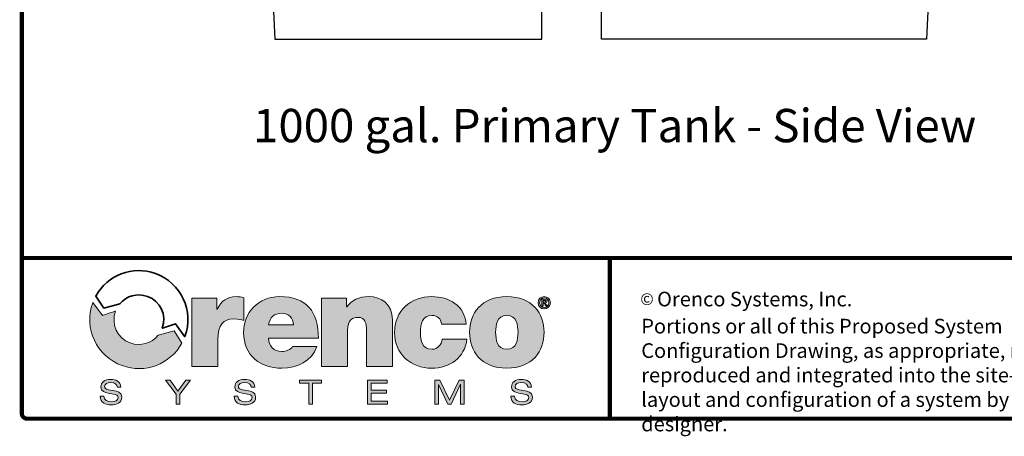
# Model space of a CAD drawing. Units: inches. Extents: x 0.2 to 16.6, y 0 to 10.6.
# Drawn here: x 0.2 to 4.9, y 0.1 to 2 of the extents above; entities that cross this region are included whole.
import ezdxf

# ---------------------------------------------------------------- set-up
doc = ezdxf.new("R2010")
doc.units = ezdxf.units.IN
doc.header["$LTSCALE"] = 0.5
doc.header["$MEASUREMENT"] = 0
for name, color, linetype in [('0 @ 1', 7, 'Continuous'), ('BORDER', 134, 'Continuous'), ('Layer 1', 7, 'Continuous'), ('Tank', 1, 'Continuous'), ('TEXT', 1, 'Continuous')]:
    doc.layers.add(name, color=color, linetype=linetype)
doc.styles.add('4', font='ROMANS', dxfattribs={"width": 0.8})
doc.styles.add('times', font='timesi.ttf')

msp = doc.modelspace()

# ---------------------------------------------------------------- hatches: boundary and pattern name
at = {"layer": 'Layer 1'}
h = msp.add_hatch(color=7, dxfattribs=at)
h.dxf.hatch_style = 2
edge = h.paths.add_edge_path()
edge.add_spline(control_points=[(0.9982, 0.7186), (0.9982, 0.7186), (1.1172, 0.7186), (1.1172, 0.7186), (1.1172, 0.7186), (1.1172, 0.6666), (1.1172, 0.6666), (1.1172, 0.6666), (1.1184, 0.6666), (1.1184, 0.6666), (1.1385, 0.7055), (1.1648, 0.7268), (1.2099, 0.7268), (1.2224, 0.7268), (1.2343, 0.7249), (1.2462, 0.7217), (1.2462, 0.7217), (1.2462, 0.6121), (1.2462, 0.6121), (1.2337, 0.6165), (1.2224, 0.6203), (1.1974, 0.6203), (1.1485, 0.6203), (1.1222, 0.5915), (1.1222, 0.5219), (1.1222, 0.5219), (1.1222, 0.3935), (1.1222, 0.3935), (1.1222, 0.3935), (0.9982, 0.3935), (0.9982, 0.3935), (0.9982, 0.3935), (0.9982, 0.7186), (0.9982, 0.7186)], knot_values=[0, 0, 0, 0, 1, 1, 1, 2, 2, 2, 3, 3, 3, 4, 4, 4, 5, 5, 5, 6, 6, 6, 7, 7, 7, 8, 8, 8, 9, 9, 9, 10, 10, 10, 11, 11, 11, 11], degree=3, periodic=0)
h = msp.add_hatch(color=7, dxfattribs=at)
h.dxf.hatch_style = 2
edge = h.paths.add_edge_path()
edge.add_spline(control_points=[(1.3633, 0.5282), (1.3665, 0.4913), (1.3878, 0.4649), (1.4266, 0.4649), (1.4466, 0.4649), (1.4686, 0.4725), (1.4786, 0.4881), (1.4786, 0.4881), (1.5945, 0.4881), (1.5945, 0.4881), (1.5694, 0.418), (1.5011, 0.3854), (1.4272, 0.3854), (1.3233, 0.3854), (1.245, 0.4468), (1.245, 0.5551), (1.245, 0.6497), (1.3139, 0.7268), (1.4166, 0.7268), (1.5456, 0.7268), (1.6014, 0.6547), (1.6014, 0.5282), (1.6014, 0.5282), (1.3633, 0.5282), (1.3633, 0.5282)], knot_values=[0, 0, 0, 0, 1, 1, 1, 2, 2, 2, 3, 3, 3, 4, 4, 4, 5, 5, 5, 6, 6, 6, 7, 7, 7, 8, 8, 8, 8], degree=3, periodic=0)
edge = h.paths.add_edge_path()
edge.add_spline(control_points=[(1.4823, 0.5927), (1.4823, 0.6228), (1.4598, 0.6472), (1.4279, 0.6472), (1.3909, 0.6472), (1.3696, 0.6278), (1.364, 0.5927), (1.364, 0.5927), (1.4823, 0.5927), (1.4823, 0.5927)], knot_values=[0, 0, 0, 0, 1, 1, 1, 2, 2, 2, 3, 3, 3, 3], degree=3, periodic=0)
h = msp.add_hatch(color=7, dxfattribs=at)
h.dxf.hatch_style = 2
edge = h.paths.add_edge_path()
edge.add_spline(control_points=[(1.6158, 0.7186), (1.6158, 0.7186), (1.7354, 0.7186), (1.7354, 0.7186), (1.7354, 0.7186), (1.7354, 0.6773), (1.7354, 0.6773), (1.7354, 0.6773), (1.7366, 0.6773), (1.7366, 0.6773), (1.7598, 0.7098), (1.793, 0.7268), (1.8425, 0.7268), (1.9007, 0.7268), (1.954, 0.691), (1.954, 0.6165), (1.954, 0.6165), (1.954, 0.3935), (1.954, 0.3935), (1.954, 0.3935), (1.83, 0.3935), (1.83, 0.3935), (1.83, 0.3935), (1.83, 0.5639), (1.83, 0.5639), (1.83, 0.6015), (1.8256, 0.6278), (1.7893, 0.6278), (1.768, 0.6278), (1.7398, 0.6171), (1.7398, 0.5652), (1.7398, 0.5652), (1.7398, 0.3935), (1.7398, 0.3935), (1.7398, 0.3935), (1.6158, 0.3935), (1.6158, 0.3935), (1.6158, 0.3935), (1.6158, 0.7186), (1.6158, 0.7186)], knot_values=[0, 0, 0, 0, 1, 1, 1, 2, 2, 2, 3, 3, 3, 4, 4, 4, 5, 5, 5, 6, 6, 6, 7, 7, 7, 8, 8, 8, 9, 9, 9, 10, 10, 10, 11, 11, 11, 12, 12, 12, 13, 13, 13, 13], degree=3, periodic=0)
h = msp.add_hatch(color=7, dxfattribs=at)
h.dxf.hatch_style = 2
edge = h.paths.add_edge_path()
edge.add_spline(control_points=[(2.1876, 0.5952), (2.1864, 0.6084), (2.182, 0.619), (2.1738, 0.6259), (2.1663, 0.6328), (2.1557, 0.6366), (2.1425, 0.6366), (2.0949, 0.6366), (2.088, 0.5952), (2.088, 0.5558), (2.088, 0.5163), (2.0949, 0.4756), (2.1425, 0.4756), (2.1695, 0.4756), (2.1882, 0.4975), (2.1908, 0.5232), (2.1908, 0.5232), (2.3091, 0.5232), (2.3091, 0.5232), (2.2972, 0.4349), (2.2277, 0.3854), (2.14, 0.3854), (2.0423, 0.3854), (1.964, 0.453), (1.964, 0.5558), (1.964, 0.6585), (2.0423, 0.7268), (2.14, 0.7268), (2.2252, 0.7268), (2.2979, 0.6848), (2.3054, 0.5952), (2.3054, 0.5952), (2.1876, 0.5952), (2.1876, 0.5952)], knot_values=[0, 0, 0, 0, 1, 1, 1, 2, 2, 2, 3, 3, 3, 4, 4, 4, 5, 5, 5, 6, 6, 6, 7, 7, 7, 8, 8, 8, 9, 9, 9, 10, 10, 10, 11, 11, 11, 11], degree=3, periodic=0)
h = msp.add_hatch(color=7, dxfattribs=at)
h.dxf.hatch_style = 2
edge = h.paths.add_edge_path()
edge.add_spline(control_points=[(2.4989, 0.3854), (2.3768, 0.3854), (2.3217, 0.4662), (2.3217, 0.5564), (2.3217, 0.6466), (2.3768, 0.7268), (2.4989, 0.7268), (2.6211, 0.7268), (2.6762, 0.6466), (2.6762, 0.5564), (2.6762, 0.4662), (2.6211, 0.3854), (2.4989, 0.3854)], knot_values=[0, 0, 0, 0, 1, 1, 1, 2, 2, 2, 3, 3, 3, 4, 4, 4, 4], degree=3, periodic=0)
edge = h.paths.add_edge_path()
edge.add_spline(control_points=[(2.4989, 0.6366), (2.4519, 0.6366), (2.4457, 0.5908), (2.4457, 0.5564), (2.4457, 0.5219), (2.4519, 0.4756), (2.4989, 0.4756), (2.5459, 0.4756), (2.5522, 0.5219), (2.5522, 0.5564), (2.5522, 0.5908), (2.5459, 0.6366), (2.4989, 0.6366)], knot_values=[0, 0, 0, 0, 1, 1, 1, 2, 2, 2, 3, 3, 3, 4, 4, 4, 4], degree=3, periodic=0)
h = msp.add_hatch(color=7, dxfattribs=at)
h.dxf.hatch_style = 2
edge = h.paths.add_edge_path()
edge.add_spline(control_points=[(2.6772, 0.7266), (2.6929, 0.7266), (2.7069, 0.7153), (2.7069, 0.6978), (2.7069, 0.6801), (2.6929, 0.6688), (2.6772, 0.6688), (2.6615, 0.6688), (2.6476, 0.6801), (2.6476, 0.6978), (2.6476, 0.7153), (2.6615, 0.7266), (2.6772, 0.7266)], knot_values=[0, 0, 0, 0, 1, 1, 1, 2, 2, 2, 3, 3, 3, 4, 4, 4, 4], degree=3, periodic=0)
edge = h.paths.add_edge_path()
edge.add_spline(control_points=[(2.6772, 0.6749), (2.6892, 0.6749), (2.6991, 0.6845), (2.6991, 0.6978), (2.6991, 0.7109), (2.6892, 0.7204), (2.6772, 0.7204), (2.6651, 0.7204), (2.6554, 0.7109), (2.6554, 0.6978), (2.6554, 0.6845), (2.6651, 0.6749), (2.6772, 0.6749)], knot_values=[0, 0, 0, 0, 1, 1, 1, 2, 2, 2, 3, 3, 3, 4, 4, 4, 4], degree=3, periodic=0)
edge = h.paths.add_edge_path()
edge.add_spline(control_points=[(2.6657, 0.714), (2.6657, 0.714), (2.6779, 0.714), (2.6779, 0.714), (2.6861, 0.714), (2.6906, 0.7114), (2.6906, 0.7044), (2.6906, 0.6984), (2.6869, 0.6961), (2.6821, 0.6957), (2.6821, 0.6957), (2.6908, 0.6816), (2.6908, 0.6816), (2.6908, 0.6816), (2.6841, 0.6816), (2.6841, 0.6816), (2.6841, 0.6816), (2.6762, 0.6954), (2.6762, 0.6954), (2.6762, 0.6954), (2.6721, 0.6954), (2.6721, 0.6954), (2.6721, 0.6954), (2.6721, 0.6816), (2.6721, 0.6816), (2.6721, 0.6816), (2.6657, 0.6816), (2.6657, 0.6816), (2.6657, 0.6816), (2.6657, 0.714), (2.6657, 0.714)], knot_values=[0, 0, 0, 0, 1, 1, 1, 2, 2, 2, 3, 3, 3, 4, 4, 4, 5, 5, 5, 6, 6, 6, 7, 7, 7, 8, 8, 8, 9, 9, 9, 10, 10, 10, 10], degree=3, periodic=0)
edge = h.paths.add_edge_path()
edge.add_spline(control_points=[(2.6721, 0.7005), (2.6721, 0.7005), (2.6779, 0.7005), (2.6779, 0.7005), (2.6815, 0.7005), (2.6842, 0.701), (2.6842, 0.7049), (2.6842, 0.7084), (2.6805, 0.709), (2.6776, 0.709), (2.6776, 0.709), (2.6721, 0.709), (2.6721, 0.709), (2.6721, 0.709), (2.6721, 0.7005), (2.6721, 0.7005)], knot_values=[0, 0, 0, 0, 1, 1, 1, 2, 2, 2, 3, 3, 3, 4, 4, 4, 5, 5, 5, 5], degree=3, periodic=0)
h = msp.add_hatch(color=7, dxfattribs=at)
h.dxf.hatch_style = 2
edge = h.paths.add_edge_path()
edge.add_spline(control_points=[(0.8378, 0.5422), (0.8054, 0.5034), (0.755, 0.488), (0.7048, 0.5056), (0.6424, 0.5275), (0.6123, 0.5959), (0.6349, 0.6581), (0.6349, 0.6582), (0.572, 0.6371), (0.572, 0.6371), (0.572, 0.6371), (0.5269, 0.6989), (0.5269, 0.6989), (0.5266, 0.6983), (0.5264, 0.6977), (0.5262, 0.6971), (0.482, 0.5758), (0.5446, 0.4416), (0.6659, 0.3975), (0.776, 0.3574), (0.8966, 0.4052), (0.951, 0.505), (0.951, 0.505), (0.9134, 0.5641), (0.9134, 0.5641), (0.9134, 0.5641), (0.8378, 0.5422), (0.8378, 0.5422)], knot_values=[0, 0, 0, 0, 1, 1, 1, 2, 2, 2, 3, 3, 3, 4, 4, 4, 5, 5, 5, 6, 6, 6, 7, 7, 7, 8, 8, 8, 9, 9, 9, 9], degree=3, periodic=0)
h = msp.add_hatch(color=7, dxfattribs=at)
h.dxf.hatch_style = 2
edge = h.paths.add_edge_path()
edge.add_spline(control_points=[(0.5787, 0.2513), (0.579, 0.2306), (0.5985, 0.2253), (0.6159, 0.2253), (0.6342, 0.2253), (0.6472, 0.2322), (0.6472, 0.2449), (0.6472, 0.2554), (0.6389, 0.2598), (0.6257, 0.262), (0.6257, 0.262), (0.5994, 0.2664), (0.5994, 0.2664), (0.5857, 0.2687), (0.5651, 0.2742), (0.5651, 0.2967), (0.5651, 0.3177), (0.5818, 0.3318), (0.6114, 0.3318), (0.6346, 0.3318), (0.659, 0.3234), (0.6606, 0.2955), (0.6606, 0.2955), (0.6435, 0.2955), (0.6435, 0.2955), (0.642, 0.3046), (0.6368, 0.3169), (0.6092, 0.3169), (0.5965, 0.3169), (0.5823, 0.3116), (0.5823, 0.298), (0.5823, 0.2908), (0.587, 0.2852), (0.6012, 0.2827), (0.6012, 0.2827), (0.6295, 0.2779), (0.6295, 0.2779), (0.6386, 0.2763), (0.6644, 0.2719), (0.6644, 0.2483), (0.6644, 0.2188), (0.638, 0.2104), (0.6147, 0.2104), (0.5886, 0.2104), (0.5616, 0.2194), (0.5616, 0.2513), (0.5616, 0.2513), (0.5787, 0.2513), (0.5787, 0.2513)], knot_values=[0, 0, 0, 0, 1, 1, 1, 2, 2, 2, 3, 3, 3, 4, 4, 4, 5, 5, 5, 6, 6, 6, 7, 7, 7, 8, 8, 8, 9, 9, 9, 10, 10, 10, 11, 11, 11, 12, 12, 12, 13, 13, 13, 14, 14, 14, 15, 15, 15, 16, 16, 16, 16], degree=3, periodic=0)
h = msp.add_hatch(color=7, dxfattribs=at)
h.dxf.hatch_style = 2
h.paths.add_polyline_path([(0.9705, 0.3289), (0.9914, 0.3289), (0.9404, 0.2617), (0.9404, 0.2133), (0.9232, 0.2133), (0.9232, 0.2609), (0.8726, 0.3289), (0.8944, 0.3289), (0.9321, 0.2763)])
h = msp.add_hatch(color=7, dxfattribs=at)
h.dxf.hatch_style = 2
edge = h.paths.add_edge_path()
edge.add_spline(control_points=[(1.2168, 0.2513), (1.2171, 0.2306), (1.2365, 0.2253), (1.254, 0.2253), (1.2723, 0.2253), (1.2852, 0.2322), (1.2852, 0.2449), (1.2852, 0.2554), (1.277, 0.2598), (1.2637, 0.262), (1.2637, 0.262), (1.2375, 0.2664), (1.2375, 0.2664), (1.2237, 0.2687), (1.2032, 0.2742), (1.2032, 0.2967), (1.2032, 0.3177), (1.2198, 0.3318), (1.2495, 0.3318), (1.2726, 0.3318), (1.2971, 0.3234), (1.2987, 0.2955), (1.2987, 0.2955), (1.2815, 0.2955), (1.2815, 0.2955), (1.2801, 0.3046), (1.2749, 0.3169), (1.2472, 0.3169), (1.2346, 0.3169), (1.2203, 0.3116), (1.2203, 0.298), (1.2203, 0.2908), (1.225, 0.2852), (1.2393, 0.2827), (1.2393, 0.2827), (1.2676, 0.2779), (1.2676, 0.2779), (1.2767, 0.2763), (1.3024, 0.2719), (1.3024, 0.2483), (1.3024, 0.2188), (1.276, 0.2104), (1.2527, 0.2104), (1.2266, 0.2104), (1.1996, 0.2194), (1.1996, 0.2513), (1.1996, 0.2513), (1.2168, 0.2513), (1.2168, 0.2513)], knot_values=[0, 0, 0, 0, 1, 1, 1, 2, 2, 2, 3, 3, 3, 4, 4, 4, 5, 5, 5, 6, 6, 6, 7, 7, 7, 8, 8, 8, 9, 9, 9, 10, 10, 10, 11, 11, 11, 12, 12, 12, 13, 13, 13, 14, 14, 14, 15, 15, 15, 16, 16, 16, 16], degree=3, periodic=0)
h = msp.add_hatch(color=7, dxfattribs=at)
h.dxf.hatch_style = 2
h.paths.add_polyline_path([(1.5555, 0.314), (1.5118, 0.314), (1.5118, 0.3289), (1.6163, 0.3289), (1.6163, 0.314), (1.5726, 0.314), (1.5726, 0.2133), (1.5555, 0.2133)])
h = msp.add_hatch(color=7, dxfattribs=at)
h.dxf.hatch_style = 2
h.paths.add_polyline_path([(1.8356, 0.3289), (1.9285, 0.3289), (1.9285, 0.314), (1.8527, 0.314), (1.8527, 0.2805), (1.9262, 0.2805), (1.9262, 0.2656), (1.8527, 0.2656), (1.8527, 0.2282), (1.9301, 0.2282), (1.9301, 0.2133), (1.8356, 0.2133)])
h = msp.add_hatch(color=7, dxfattribs=at)
h.dxf.hatch_style = 2
h.paths.add_polyline_path([(2.2724, 0.3289), (2.2961, 0.3289), (2.2961, 0.2133), (2.279, 0.2133), (2.279, 0.3091), (2.2787, 0.3091), (2.2337, 0.2133), (2.2184, 0.2133), (2.1736, 0.3072), (2.1733, 0.3072), (2.1733, 0.2133), (2.1561, 0.2133), (2.1561, 0.3289), (2.1802, 0.3289), (2.2261, 0.233)])
h = msp.add_hatch(color=7, dxfattribs=at)
h.dxf.hatch_style = 2
edge = h.paths.add_edge_path()
edge.add_spline(control_points=[(2.5349, 0.2513), (2.5353, 0.2306), (2.5547, 0.2253), (2.5722, 0.2253), (2.5905, 0.2253), (2.6034, 0.2322), (2.6034, 0.2449), (2.6034, 0.2554), (2.5952, 0.2598), (2.5819, 0.262), (2.5819, 0.262), (2.5557, 0.2664), (2.5557, 0.2664), (2.5419, 0.2687), (2.5213, 0.2742), (2.5213, 0.2967), (2.5213, 0.3177), (2.538, 0.3318), (2.5676, 0.3318), (2.5908, 0.3318), (2.6152, 0.3234), (2.6168, 0.2955), (2.6168, 0.2955), (2.5997, 0.2955), (2.5997, 0.2955), (2.5982, 0.3046), (2.5931, 0.3169), (2.5654, 0.3169), (2.5528, 0.3169), (2.5385, 0.3116), (2.5385, 0.298), (2.5385, 0.2908), (2.5432, 0.2852), (2.5574, 0.2827), (2.5574, 0.2827), (2.5858, 0.2779), (2.5858, 0.2779), (2.5948, 0.2763), (2.6206, 0.2719), (2.6206, 0.2483), (2.6206, 0.2188), (2.5942, 0.2104), (2.5709, 0.2104), (2.5448, 0.2104), (2.5178, 0.2194), (2.5178, 0.2513), (2.5178, 0.2513), (2.5349, 0.2513), (2.5349, 0.2513)], knot_values=[0, 0, 0, 0, 1, 1, 1, 2, 2, 2, 3, 3, 3, 4, 4, 4, 5, 5, 5, 6, 6, 6, 7, 7, 7, 8, 8, 8, 9, 9, 9, 10, 10, 10, 11, 11, 11, 12, 12, 12, 13, 13, 13, 14, 14, 14, 15, 15, 15, 16, 16, 16, 16], degree=3, periodic=0)

# ---------------------------------------------------------------- linework, layer by layer
at = {"layer": 'BORDER', "const_width": 0.02}
msp.add_lwpolyline([(16.5982, 0.1703), (16.5982, 10.5384, 0.414214), (16.5723, 10.5643), (0.2142, 10.5643, 0.414214), (0.1882, 10.5384), (0.1882, 0.1703, 0.414214), (0.2142, 0.1443), (16.5723, 0.1443, 0.414214)], format="xyb", close=True, dxfattribs=at)
for points in [[(16.5982, 0.9109), (0.1882, 0.9109)], [(2.9893, 0.1443), (2.9893, 0.9109)]]:
    msp.add_lwpolyline(points, dxfattribs=at)
at = {"layer": 'Layer 1', "color": 7, "lineweight": 0}
for points in [[(0.9705, 0.3289), (0.9914, 0.3289), (0.9404, 0.2617), (0.9404, 0.2133), (0.9232, 0.2133), (0.9232, 0.2609), (0.8726, 0.3289), (0.8944, 0.3289), (0.9321, 0.2763), (0.9705, 0.3289)], [(1.5555, 0.314), (1.5118, 0.314), (1.5118, 0.3289), (1.6163, 0.3289), (1.6163, 0.314), (1.5726, 0.314), (1.5726, 0.2133), (1.5555, 0.2133), (1.5555, 0.314)], [(1.8356, 0.3289), (1.9285, 0.3289), (1.9285, 0.314), (1.8527, 0.314), (1.8527, 0.2805), (1.9262, 0.2805), (1.9262, 0.2656), (1.8527, 0.2656), (1.8527, 0.2282), (1.9301, 0.2282), (1.9301, 0.2133), (1.8356, 0.2133), (1.8356, 0.3289)], [(2.2724, 0.3289), (2.2961, 0.3289), (2.2961, 0.2133), (2.279, 0.2133), (2.279, 0.3091), (2.2787, 0.3091), (2.2337, 0.2133), (2.2184, 0.2133), (2.1736, 0.3072), (2.1733, 0.3072), (2.1733, 0.2133), (2.1561, 0.2133), (2.1561, 0.3289), (2.1802, 0.3289), (2.2261, 0.233), (2.2724, 0.3289)]]:
    msp.add_lwpolyline(points, dxfattribs=at)
at = {"layer": 'Layer 1', "color": 7, "lineweight": 35}
msp.add_open_spline([(0.6551, 0.6927), (0.6866, 0.7303), (0.7381, 0.7454), (0.7868, 0.7276), (0.849, 0.705), (0.8796, 0.6383), (0.857, 0.5762), (0.857, 0.5761), (0.8584, 0.5761), (0.8584, 0.5761), (0.8584, 0.5761), (0.9206, 0.5972), (0.9206, 0.5972), (0.9206, 0.5972), (0.9648, 0.5354), (0.9648, 0.5354), (0.965, 0.536), (0.9653, 0.5366), (0.9655, 0.5372), (1.0097, 0.6585), (0.9471, 0.7927), (0.8258, 0.8368), (0.7157, 0.8769), (0.5951, 0.8291), (0.5407, 0.7292), (0.5407, 0.7292), (0.5796, 0.6716), (0.5796, 0.6716), (0.5796, 0.6716), (0.6551, 0.6927), (0.6551, 0.6927)], degree=3, knots=[0, 0, 0, 0, 1, 1, 1, 2, 2, 2, 3, 3, 3, 4, 4, 4, 5, 5, 5, 6, 6, 6, 7, 7, 7, 8, 8, 8, 9, 9, 9, 10, 10, 10, 10], dxfattribs=at)
at = {"layer": 'Layer 1', "color": 7, "lineweight": 0}
for points, knots in [([(0.9982, 0.7186), (0.9982, 0.7186), (1.1172, 0.7186), (1.1172, 0.7186), (1.1172, 0.7186), (1.1172, 0.6666), (1.1172, 0.6666), (1.1172, 0.6666), (1.1184, 0.6666), (1.1184, 0.6666), (1.1385, 0.7055), (1.1648, 0.7268), (1.2099, 0.7268), (1.2224, 0.7268), (1.2343, 0.7249), (1.2462, 0.7217), (1.2462, 0.7217), (1.2462, 0.6121), (1.2462, 0.6121), (1.2337, 0.6165), (1.2224, 0.6203), (1.1974, 0.6203), (1.1485, 0.6203), (1.1222, 0.5915), (1.1222, 0.5219), (1.1222, 0.5219), (1.1222, 0.3935), (1.1222, 0.3935), (1.1222, 0.3935), (0.9982, 0.3935), (0.9982, 0.3935), (0.9982, 0.3935), (0.9982, 0.7186), (0.9982, 0.7186)], [0, 0, 0, 0, 1, 1, 1, 2, 2, 2, 3, 3, 3, 4, 4, 4, 5, 5, 5, 6, 6, 6, 7, 7, 7, 8, 8, 8, 9, 9, 9, 10, 10, 10, 11, 11, 11, 11]), ([(1.3633, 0.5282), (1.3665, 0.4913), (1.3878, 0.4649), (1.4266, 0.4649), (1.4466, 0.4649), (1.4686, 0.4725), (1.4786, 0.4881), (1.4786, 0.4881), (1.5945, 0.4881), (1.5945, 0.4881), (1.5694, 0.418), (1.5011, 0.3854), (1.4272, 0.3854), (1.3233, 0.3854), (1.245, 0.4468), (1.245, 0.5551), (1.245, 0.6497), (1.3139, 0.7268), (1.4166, 0.7268), (1.5456, 0.7268), (1.6014, 0.6547), (1.6014, 0.5282), (1.6014, 0.5282), (1.3633, 0.5282), (1.3633, 0.5282)], [0, 0, 0, 0, 1, 1, 1, 2, 2, 2, 3, 3, 3, 4, 4, 4, 5, 5, 5, 6, 6, 6, 7, 7, 7, 8, 8, 8, 8]), ([(1.6158, 0.7186), (1.6158, 0.7186), (1.7354, 0.7186), (1.7354, 0.7186), (1.7354, 0.7186), (1.7354, 0.6773), (1.7354, 0.6773), (1.7354, 0.6773), (1.7366, 0.6773), (1.7366, 0.6773), (1.7598, 0.7098), (1.793, 0.7268), (1.8425, 0.7268), (1.9007, 0.7268), (1.954, 0.691), (1.954, 0.6165), (1.954, 0.6165), (1.954, 0.3935), (1.954, 0.3935), (1.954, 0.3935), (1.83, 0.3935), (1.83, 0.3935), (1.83, 0.3935), (1.83, 0.5639), (1.83, 0.5639), (1.83, 0.6015), (1.8256, 0.6278), (1.7893, 0.6278), (1.768, 0.6278), (1.7398, 0.6171), (1.7398, 0.5652), (1.7398, 0.5652), (1.7398, 0.3935), (1.7398, 0.3935), (1.7398, 0.3935), (1.6158, 0.3935), (1.6158, 0.3935), (1.6158, 0.3935), (1.6158, 0.7186), (1.6158, 0.7186)], [0, 0, 0, 0, 1, 1, 1, 2, 2, 2, 3, 3, 3, 4, 4, 4, 5, 5, 5, 6, 6, 6, 7, 7, 7, 8, 8, 8, 9, 9, 9, 10, 10, 10, 11, 11, 11, 12, 12, 12, 13, 13, 13, 13]), ([(2.1876, 0.5952), (2.1864, 0.6084), (2.182, 0.619), (2.1738, 0.6259), (2.1663, 0.6328), (2.1557, 0.6366), (2.1425, 0.6366), (2.0949, 0.6366), (2.088, 0.5952), (2.088, 0.5558), (2.088, 0.5163), (2.0949, 0.4756), (2.1425, 0.4756), (2.1695, 0.4756), (2.1882, 0.4975), (2.1908, 0.5232), (2.1908, 0.5232), (2.3091, 0.5232), (2.3091, 0.5232), (2.2972, 0.4349), (2.2277, 0.3854), (2.14, 0.3854), (2.0423, 0.3854), (1.964, 0.453), (1.964, 0.5558), (1.964, 0.6585), (2.0423, 0.7268), (2.14, 0.7268), (2.2252, 0.7268), (2.2979, 0.6848), (2.3054, 0.5952), (2.3054, 0.5952), (2.1876, 0.5952), (2.1876, 0.5952)], [0, 0, 0, 0, 1, 1, 1, 2, 2, 2, 3, 3, 3, 4, 4, 4, 5, 5, 5, 6, 6, 6, 7, 7, 7, 8, 8, 8, 9, 9, 9, 10, 10, 10, 11, 11, 11, 11]), ([(2.4989, 0.3854), (2.3768, 0.3854), (2.3217, 0.4662), (2.3217, 0.5564), (2.3217, 0.6466), (2.3768, 0.7268), (2.4989, 0.7268), (2.6211, 0.7268), (2.6762, 0.6466), (2.6762, 0.5564), (2.6762, 0.4662), (2.6211, 0.3854), (2.4989, 0.3854)], [0, 0, 0, 0, 1, 1, 1, 2, 2, 2, 3, 3, 3, 4, 4, 4, 4]), ([(2.6772, 0.7266), (2.6929, 0.7266), (2.7069, 0.7153), (2.7069, 0.6978), (2.7069, 0.6801), (2.6929, 0.6688), (2.6772, 0.6688), (2.6615, 0.6688), (2.6476, 0.6801), (2.6476, 0.6978), (2.6476, 0.7153), (2.6615, 0.7266), (2.6772, 0.7266)], [0, 0, 0, 0, 1, 1, 1, 2, 2, 2, 3, 3, 3, 4, 4, 4, 4]), ([(2.6772, 0.6749), (2.6892, 0.6749), (2.6991, 0.6845), (2.6991, 0.6978), (2.6991, 0.7109), (2.6892, 0.7204), (2.6772, 0.7204), (2.6651, 0.7204), (2.6554, 0.7109), (2.6554, 0.6978), (2.6554, 0.6845), (2.6651, 0.6749), (2.6772, 0.6749)], [0, 0, 0, 0, 1, 1, 1, 2, 2, 2, 3, 3, 3, 4, 4, 4, 4]), ([(2.6657, 0.714), (2.6657, 0.714), (2.6779, 0.714), (2.6779, 0.714), (2.6861, 0.714), (2.6906, 0.7114), (2.6906, 0.7044), (2.6906, 0.6984), (2.6869, 0.6961), (2.6821, 0.6957), (2.6821, 0.6957), (2.6908, 0.6816), (2.6908, 0.6816), (2.6908, 0.6816), (2.6841, 0.6816), (2.6841, 0.6816), (2.6841, 0.6816), (2.6762, 0.6954), (2.6762, 0.6954), (2.6762, 0.6954), (2.6721, 0.6954), (2.6721, 0.6954), (2.6721, 0.6954), (2.6721, 0.6816), (2.6721, 0.6816), (2.6721, 0.6816), (2.6657, 0.6816), (2.6657, 0.6816), (2.6657, 0.6816), (2.6657, 0.714), (2.6657, 0.714)], [0, 0, 0, 0, 1, 1, 1, 2, 2, 2, 3, 3, 3, 4, 4, 4, 5, 5, 5, 6, 6, 6, 7, 7, 7, 8, 8, 8, 9, 9, 9, 10, 10, 10, 10]), ([(2.6721, 0.7005), (2.6721, 0.7005), (2.6779, 0.7005), (2.6779, 0.7005), (2.6815, 0.7005), (2.6842, 0.701), (2.6842, 0.7049), (2.6842, 0.7084), (2.6805, 0.709), (2.6776, 0.709), (2.6776, 0.709), (2.6721, 0.709), (2.6721, 0.709), (2.6721, 0.709), (2.6721, 0.7005), (2.6721, 0.7005)], [0, 0, 0, 0, 1, 1, 1, 2, 2, 2, 3, 3, 3, 4, 4, 4, 5, 5, 5, 5]), ([(0.8378, 0.5422), (0.8054, 0.5034), (0.755, 0.488), (0.7048, 0.5056), (0.6424, 0.5275), (0.6123, 0.5959), (0.6349, 0.6581), (0.6349, 0.6582), (0.572, 0.6371), (0.572, 0.6371), (0.572, 0.6371), (0.5269, 0.6989), (0.5269, 0.6989), (0.5266, 0.6983), (0.5264, 0.6977), (0.5262, 0.6971), (0.482, 0.5758), (0.5446, 0.4416), (0.6659, 0.3975), (0.776, 0.3574), (0.8966, 0.4052), (0.951, 0.505), (0.951, 0.505), (0.9134, 0.5641), (0.9134, 0.5641), (0.9134, 0.5641), (0.8378, 0.5422), (0.8378, 0.5422)], [0, 0, 0, 0, 1, 1, 1, 2, 2, 2, 3, 3, 3, 4, 4, 4, 5, 5, 5, 6, 6, 6, 7, 7, 7, 8, 8, 8, 9, 9, 9, 9]), ([(1.4823, 0.5927), (1.4823, 0.6228), (1.4598, 0.6472), (1.4279, 0.6472), (1.3909, 0.6472), (1.3696, 0.6278), (1.364, 0.5927), (1.364, 0.5927), (1.4823, 0.5927), (1.4823, 0.5927)], [0, 0, 0, 0, 1, 1, 1, 2, 2, 2, 3, 3, 3, 3]), ([(2.4989, 0.6366), (2.4519, 0.6366), (2.4457, 0.5908), (2.4457, 0.5564), (2.4457, 0.5219), (2.4519, 0.4756), (2.4989, 0.4756), (2.5459, 0.4756), (2.5522, 0.5219), (2.5522, 0.5564), (2.5522, 0.5908), (2.5459, 0.6366), (2.4989, 0.6366)], [0, 0, 0, 0, 1, 1, 1, 2, 2, 2, 3, 3, 3, 4, 4, 4, 4]), ([(0.5787, 0.2513), (0.579, 0.2306), (0.5985, 0.2253), (0.6159, 0.2253), (0.6342, 0.2253), (0.6472, 0.2322), (0.6472, 0.2449), (0.6472, 0.2554), (0.6389, 0.2598), (0.6257, 0.262), (0.6257, 0.262), (0.5994, 0.2664), (0.5994, 0.2664), (0.5857, 0.2687), (0.5651, 0.2742), (0.5651, 0.2967), (0.5651, 0.3177), (0.5818, 0.3318), (0.6114, 0.3318), (0.6346, 0.3318), (0.659, 0.3234), (0.6606, 0.2955), (0.6606, 0.2955), (0.6435, 0.2955), (0.6435, 0.2955), (0.642, 0.3046), (0.6368, 0.3169), (0.6092, 0.3169), (0.5965, 0.3169), (0.5823, 0.3116), (0.5823, 0.298), (0.5823, 0.2908), (0.587, 0.2852), (0.6012, 0.2827), (0.6012, 0.2827), (0.6295, 0.2779), (0.6295, 0.2779), (0.6386, 0.2763), (0.6644, 0.2719), (0.6644, 0.2483), (0.6644, 0.2188), (0.638, 0.2104), (0.6147, 0.2104), (0.5886, 0.2104), (0.5616, 0.2194), (0.5616, 0.2513), (0.5616, 0.2513), (0.5787, 0.2513), (0.5787, 0.2513)], [0, 0, 0, 0, 1, 1, 1, 2, 2, 2, 3, 3, 3, 4, 4, 4, 5, 5, 5, 6, 6, 6, 7, 7, 7, 8, 8, 8, 9, 9, 9, 10, 10, 10, 11, 11, 11, 12, 12, 12, 13, 13, 13, 14, 14, 14, 15, 15, 15, 16, 16, 16, 16]), ([(1.2168, 0.2513), (1.2171, 0.2306), (1.2365, 0.2253), (1.254, 0.2253), (1.2723, 0.2253), (1.2852, 0.2322), (1.2852, 0.2449), (1.2852, 0.2554), (1.277, 0.2598), (1.2637, 0.262), (1.2637, 0.262), (1.2375, 0.2664), (1.2375, 0.2664), (1.2237, 0.2687), (1.2032, 0.2742), (1.2032, 0.2967), (1.2032, 0.3177), (1.2198, 0.3318), (1.2495, 0.3318), (1.2726, 0.3318), (1.2971, 0.3234), (1.2987, 0.2955), (1.2987, 0.2955), (1.2815, 0.2955), (1.2815, 0.2955), (1.2801, 0.3046), (1.2749, 0.3169), (1.2472, 0.3169), (1.2346, 0.3169), (1.2203, 0.3116), (1.2203, 0.298), (1.2203, 0.2908), (1.225, 0.2852), (1.2393, 0.2827), (1.2393, 0.2827), (1.2676, 0.2779), (1.2676, 0.2779), (1.2767, 0.2763), (1.3024, 0.2719), (1.3024, 0.2483), (1.3024, 0.2188), (1.276, 0.2104), (1.2527, 0.2104), (1.2266, 0.2104), (1.1996, 0.2194), (1.1996, 0.2513), (1.1996, 0.2513), (1.2168, 0.2513), (1.2168, 0.2513)], [0, 0, 0, 0, 1, 1, 1, 2, 2, 2, 3, 3, 3, 4, 4, 4, 5, 5, 5, 6, 6, 6, 7, 7, 7, 8, 8, 8, 9, 9, 9, 10, 10, 10, 11, 11, 11, 12, 12, 12, 13, 13, 13, 14, 14, 14, 15, 15, 15, 16, 16, 16, 16]), ([(2.5349, 0.2513), (2.5353, 0.2306), (2.5547, 0.2253), (2.5722, 0.2253), (2.5905, 0.2253), (2.6034, 0.2322), (2.6034, 0.2449), (2.6034, 0.2554), (2.5952, 0.2598), (2.5819, 0.262), (2.5819, 0.262), (2.5557, 0.2664), (2.5557, 0.2664), (2.5419, 0.2687), (2.5213, 0.2742), (2.5213, 0.2967), (2.5213, 0.3177), (2.538, 0.3318), (2.5676, 0.3318), (2.5908, 0.3318), (2.6152, 0.3234), (2.6168, 0.2955), (2.6168, 0.2955), (2.5997, 0.2955), (2.5997, 0.2955), (2.5982, 0.3046), (2.5931, 0.3169), (2.5654, 0.3169), (2.5528, 0.3169), (2.5385, 0.3116), (2.5385, 0.298), (2.5385, 0.2908), (2.5432, 0.2852), (2.5574, 0.2827), (2.5574, 0.2827), (2.5858, 0.2779), (2.5858, 0.2779), (2.5948, 0.2763), (2.6206, 0.2719), (2.6206, 0.2483), (2.6206, 0.2188), (2.5942, 0.2104), (2.5709, 0.2104), (2.5448, 0.2104), (2.5178, 0.2194), (2.5178, 0.2513), (2.5178, 0.2513), (2.5349, 0.2513), (2.5349, 0.2513)], [0, 0, 0, 0, 1, 1, 1, 2, 2, 2, 3, 3, 3, 4, 4, 4, 5, 5, 5, 6, 6, 6, 7, 7, 7, 8, 8, 8, 9, 9, 9, 10, 10, 10, 11, 11, 11, 12, 12, 12, 13, 13, 13, 14, 14, 14, 15, 15, 15, 16, 16, 16, 16])]:
    msp.add_open_spline(points, degree=3, knots=knots, dxfattribs=at)
at = {"layer": 'Tank'}
for p, q in [((1.2691, 4.6429), (1.3941, 1.955)), ((4.624, 4.6429), (4.499, 1.955)), ((1.3941, 1.955), (2.6664, 1.955))]:
    msp.add_line(p, q, dxfattribs=at)
at = {"layer": 'TEXT', "linetype": 'Continuous'}
msp.add_line((4.499, 1.955), (2.9507, 1.955), dxfattribs=at)
for points in [[(2.6664, 1.955), (2.6664, 3.205, 0.414214), (2.651, 3.2205), (2.4977, 3.2205, -0.872836), (2.4936, 3.2509), (2.8393, 3.347, 0.872836), (2.8351, 3.3774), (2.6819, 3.3774, -0.414214), (2.6664, 3.3928), (2.6664, 4.6429)], [(2.9507, 1.955), (2.9507, 3.205, 0.414214), (2.9353, 3.2205), (2.7821, 3.2205, -0.872836), (2.7779, 3.2509), (3.1236, 3.347, 0.872836), (3.1194, 3.3774), (2.9662, 3.3774, -0.414214), (2.9507, 3.3928), (2.9507, 4.6429)]]:
    msp.add_lwpolyline(points, format="xyb", dxfattribs=at)

# ---------------------------------------------------------------- texts
at = {"color": 7, "linetype": 'Continuous', "lineweight": 15, "attachment_point": 1, "style": '4'}
for s, insert, char_height, width in [('{\\fArial|b0|i0|c0|p34;Orenco Systems, Inc.}', (3.2149, 0.7502), 0.07, 2.618658), ('{\\fGulim|b0|i0|c0|p34;\\C256;©}', (3.1349, 0.7431), 0.05625, 3.273322)]:
    msp.add_mtext(s, dxfattribs=dict(at, insert=insert, char_height=char_height, width=width))
at = {"layer": '0 @ 1', "color": 7, "linetype": 'Continuous', "lineweight": 15, "insert": (3.1393, 0.6209), "char_height": 0.07, "width": 2.229123, "attachment_point": 1, "style": '4'}
msp.add_mtext('{\\fArial|b0|i0|c0|p34;Portions or all of this Proposed System Configuration Drawing, as appropriate, may be reproduced and integrated into the site-specific layout and configuration of a system by its designer.}', dxfattribs=at)
at = {"layer": 'TEXT', "insert": (1.2904, 1.6223), "char_height": 0.15913, "attachment_point": 1, "style": 'times'}
msp.add_mtext('1000 gal. Primary Tank - Side View', dxfattribs=at)

doc.saveas('drawing.dxf')
